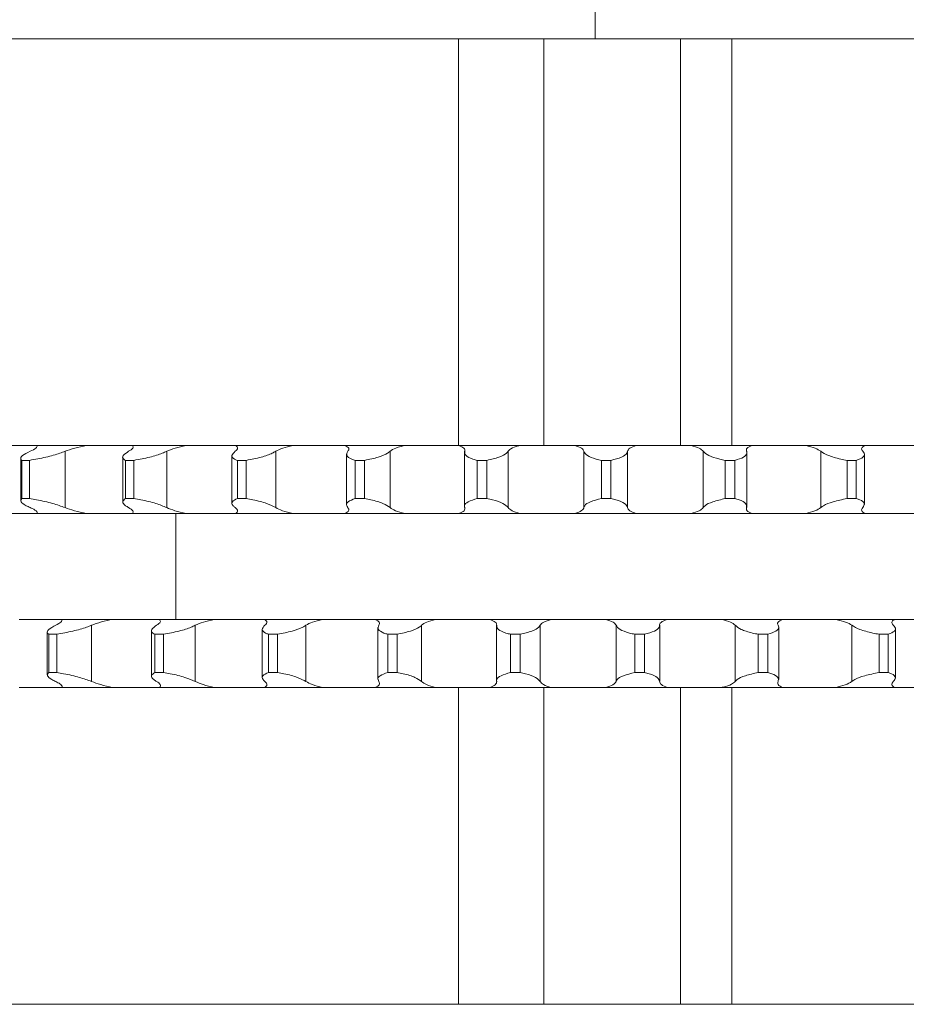
# Model space of a CAD drawing. Units: inches. Extents: x -103 to 147, y -55 to 125.
# Drawn here: x 93 to 97, y -19 to -15 of the extents above; entities that cross this region are included whole.
import ezdxf

# ---------------------------------------------------------------- set-up
doc = ezdxf.new("R2010")
doc.units = ezdxf.units.IN
doc.header["$MEASUREMENT"] = 0
doc.header["$PDSIZE"] = -1
doc.dimstyles.get("Standard").update_dxf_attribs({"dimtxt": 0.18, "dimasz": 0.18, "dimexe": 0.18, "dimexo": 0.0625, "dimgap": 0.09, "dimtad": 0, "dimtih": 1, "dimtoh": 1, "dimdec": 4, "dimzin": 0, "dimdsep": 46, "dimtxsty": 'Standard', "dimcen": 0.09, "dimadec": 0, "dimazin": 0, "dimtfac": 1, "dimtdec": 4, "dimtofl": 0, "dimtmove": 0, "dimatfit": 3, "dimfxl": 0, "dimtolj": 1, "dimtzin": 0, "dimarcsym": 0})

# ---------------------------------------------------------------- blocks, each defined once
blk = doc.blocks.new('*D11')
at = {"color": 0, "lineweight": -2}
for p, q in [((68.1935, 5.0088), (144.5147, 5.0088)), ((143.5147, 3.5088), (143.5147, -22.5442)), ((143.5147, -53.1474), (143.5147, -26.0764)), ((113.2759, -54.6474), (144.5147, -54.6474))]:
    blk.add_line(p, q, dxfattribs=at)
at = {"color": 0}
for points in [[(143.2647, 3.5088), (143.7647, 3.5088), (143.5147, 5.0088)], [(143.2647, -53.1474), (143.7647, -53.1474), (143.5147, -54.6474)]]:
    blk.add_solid(points, dxfattribs=at)
at = {"layer": 'Defpoints', "color": 0}
for p in [(67.7935, 5.0088), (143.5147, 5.0088), (112.8759, -54.6474)]:
    blk.add_point(p, dxfattribs=at)
at = {"color": 0, "insert": (143.5147, -24.3103), "char_height": 1.102362, "attachment_point": 5}
blk.add_mtext('\\A1;59{\\H1.000000x;\\S5/8;} [1515]', dxfattribs=at)

msp = doc.modelspace()

# ---------------------------------------------------------------- linework, layer by layer
at = {"color": 7, "linetype": 'Continuous', "lineweight": 15}
for p, q in [((95.4635, -14.5854), (95.4635, -13.9624)), ((89.7135, -14.5854), (95.4635, -14.5854)), ((94.8931, -14.5854), (94.8931, -16.2826)), ((95.2487, -14.5854), (95.2487, -16.2826)), ((95.4635, -14.5854), (97.4635, -14.5854)), ((95.8192, -14.5854), (95.8192, -16.2826)), ((96.0339, -14.5854), (96.0339, -16.2826)), ((92.9611, -16.2826), (93.1351, -16.2826)), ((93.1351, -16.2826), (93.3407, -16.2826)), ((93.251, -16.542), (93.251, -16.3071)), ((93.3407, -16.2826), (93.5327, -16.2826)), ((93.5327, -16.2826), (93.7567, -16.2826)), ((93.6752, -16.542), (93.6752, -16.3071)), ((93.7567, -16.2826), (93.9633, -16.2826)), ((93.9633, -16.2826), (94.2018, -16.2826)), ((94.13, -16.542), (94.13, -16.3071)), ((94.2018, -16.2826), (94.4196, -16.2826)), ((94.4196, -16.2826), (94.6686, -16.2826)), ((94.6076, -16.542), (94.6076, -16.3071)), ((94.6686, -16.2826), (94.8938, -16.2826)), ((94.8938, -16.2826), (95.1489, -16.2826)), ((94.918, -16.3071), (94.918, -16.542)), ((95.0998, -16.542), (95.0998, -16.3071)), ((95.1489, -16.2826), (95.3777, -16.2826)), ((95.3777, -16.2826), (95.6346, -16.2826)), ((95.4163, -16.542), (95.4163, -16.3071)), ((95.5983, -16.542), (95.5983, -16.3071)), ((95.6346, -16.2826), (95.863, -16.2826)), ((95.863, -16.2826), (96.1174, -16.2826)), ((95.9143, -16.542), (95.9143, -16.3071)), ((96.0961, -16.542), (96.0961, -16.3071)), ((96.1174, -16.2826), (96.3416, -16.2826)), ((96.3416, -16.2826), (96.589, -16.2826)), ((96.4046, -16.542), (96.4046, -16.3071)), ((96.589, -16.2826), (96.8051, -16.2826)), ((93.0661, -16.3367), (93.0661, -16.5126)), ((93.0707, -16.3449), (93.1027, -16.3449)), ((93.0707, -16.5042), (93.0707, -16.3449)), ((93.1027, -16.5042), (93.1027, -16.3449)), ((93.4917, -16.331), (93.4917, -16.5177)), ((93.5037, -16.3449), (93.5385, -16.3449)), ((93.5037, -16.5042), (93.5037, -16.3449)), ((93.5385, -16.5042), (93.5385, -16.3449)), ((93.9475, -16.3253), (93.9475, -16.524)), ((93.9702, -16.3449), (94.0073, -16.3449)), ((93.9702, -16.5042), (93.9702, -16.3449)), ((94.0073, -16.5042), (94.0073, -16.3449)), ((94.4256, -16.3188), (94.4256, -16.5303)), ((94.4622, -16.3449), (94.501, -16.3449)), ((94.4622, -16.5042), (94.4622, -16.3449)), ((94.501, -16.5042), (94.501, -16.3449)), ((94.9714, -16.3449), (95.0111, -16.3449)), ((94.9714, -16.5042), (94.9714, -16.3449)), ((95.0111, -16.5042), (95.0111, -16.3449)), ((95.489, -16.3449), (95.529, -16.3449)), ((95.489, -16.5042), (95.489, -16.3449)), ((95.529, -16.5042), (95.529, -16.3449)), ((96.0062, -16.3449), (96.0458, -16.3449)), ((96.0062, -16.5042), (96.0062, -16.3449)), ((96.0458, -16.5042), (96.0458, -16.3449)), ((96.5141, -16.3449), (96.5526, -16.3449)), ((96.5141, -16.5042), (96.5141, -16.3449)), ((96.5526, -16.5042), (96.5526, -16.3449)), ((96.5866, -16.5291), (96.5866, -16.3199)), ((93.0707, -16.5042), (93.1027, -16.5042)), ((93.5037, -16.5042), (93.5385, -16.5042)), ((93.9702, -16.5042), (94.0073, -16.5042)), ((94.4622, -16.5042), (94.501, -16.5042)), ((94.9714, -16.5042), (95.0111, -16.5042)), ((95.489, -16.5042), (95.529, -16.5042)), ((96.0062, -16.5042), (96.0458, -16.5042)), ((96.5141, -16.5042), (96.5526, -16.5042)), ((93.1351, -16.5666), (92.9611, -16.5666)), ((93.1351, -16.5666), (93.3407, -16.5666)), ((93.5327, -16.5666), (93.3407, -16.5666)), ((93.5327, -16.5666), (93.7567, -16.5666)), ((93.7135, -16.5666), (93.7135, -17.0086)), ((93.9633, -16.5666), (93.7567, -16.5666)), ((93.9633, -16.5666), (94.2018, -16.5666)), ((94.4196, -16.5666), (94.2018, -16.5666)), ((94.4196, -16.5666), (94.6686, -16.5666)), ((94.8938, -16.5666), (94.6686, -16.5666)), ((94.8938, -16.5666), (95.1489, -16.5666)), ((95.3777, -16.5666), (95.1489, -16.5666)), ((95.3777, -16.5666), (95.6346, -16.5666)), ((95.863, -16.5666), (95.6346, -16.5666)), ((95.863, -16.5666), (96.1174, -16.5666)), ((96.3416, -16.5666), (96.1174, -16.5666)), ((96.3416, -16.5666), (96.589, -16.5666)), ((96.8051, -16.5666), (96.589, -16.5666)), ((93.0591, -17.0086), (93.2382, -17.0086)), ((93.2382, -17.0086), (93.4492, -17.0086)), ((93.4492, -17.0086), (93.6454, -17.0086)), ((93.6454, -17.0086), (93.8737, -17.0086)), ((93.8737, -17.0086), (94.0837, -17.0086)), ((94.0837, -17.0086), (94.3254, -17.0086)), ((94.3254, -17.0086), (94.5455, -17.0086)), ((94.5455, -17.0086), (94.7966, -17.0086)), ((94.7966, -17.0086), (95.0231, -17.0086)), ((95.0231, -17.0086), (95.2792, -17.0086)), ((95.2792, -17.0086), (95.5082, -17.0086)), ((95.5082, -17.0086), (95.7649, -17.0086)), ((95.7649, -17.0086), (95.9926, -17.0086)), ((95.9926, -17.0086), (96.2455, -17.0086)), ((96.2455, -17.0086), (96.4679, -17.0086)), ((96.4679, -17.0086), (96.7127, -17.0086)), ((96.7127, -17.0086), (96.926, -17.0086)), ((93.3615, -17.268), (93.3615, -17.0331)), ((93.6115, -17.0555), (93.6115, -17.2454)), ((93.7946, -17.268), (93.7946, -17.0331)), ((94.074, -17.0496), (94.074, -17.2517)), ((94.2564, -17.268), (94.2564, -17.0331)), ((94.5568, -17.043), (94.5568, -17.258)), ((94.7387, -17.268), (94.7387, -17.0331)), ((95.0516, -17.0331), (95.0516, -17.268)), ((95.2335, -17.268), (95.2335, -17.0331)), ((95.5503, -17.268), (95.5503, -17.0331)), ((95.7323, -17.268), (95.7323, -17.0331)), ((96.0471, -17.268), (96.0471, -17.0331)), ((96.2289, -17.26), (96.2289, -17.0413)), ((96.5339, -17.268), (96.5339, -17.0331)), ((96.716, -17.2534), (96.716, -17.0476)), ((93.177, -17.0612), (93.177, -17.24)), ((93.1833, -17.0709), (93.2161, -17.0709)), ((93.1833, -17.2302), (93.1833, -17.0709)), ((93.2161, -17.2302), (93.2161, -17.0709)), ((93.626, -17.0709), (93.6615, -17.0709)), ((93.626, -17.2302), (93.626, -17.0709)), ((93.6615, -17.2302), (93.6615, -17.0709)), ((94.1002, -17.0709), (94.1378, -17.0709)), ((94.1002, -17.2302), (94.1002, -17.0709)), ((94.1378, -17.2302), (94.1378, -17.0709)), ((94.5977, -17.0709), (94.6368, -17.0709)), ((94.5977, -17.2302), (94.5977, -17.0709)), ((94.6368, -17.2302), (94.6368, -17.0709)), ((95.11, -17.0709), (95.1499, -17.0709)), ((95.11, -17.2302), (95.11, -17.0709)), ((95.1499, -17.2302), (95.1499, -17.0709)), ((95.6284, -17.0709), (95.6683, -17.0709)), ((95.6284, -17.2302), (95.6284, -17.0709)), ((95.6683, -17.2302), (95.6683, -17.0709)), ((96.1439, -17.0709), (96.1833, -17.0709)), ((96.1439, -17.2302), (96.1439, -17.0709)), ((96.1833, -17.2302), (96.1833, -17.0709)), ((96.6478, -17.0709), (96.6859, -17.0709)), ((96.6478, -17.2302), (96.6478, -17.0709)), ((96.6859, -17.2302), (96.6859, -17.0709)), ((93.1833, -17.2302), (93.2161, -17.2302)), ((93.626, -17.2302), (93.6615, -17.2302)), ((94.1002, -17.2302), (94.1378, -17.2302)), ((94.5977, -17.2302), (94.6368, -17.2302)), ((95.11, -17.2302), (95.1499, -17.2302)), ((95.6284, -17.2302), (95.6683, -17.2302)), ((96.1439, -17.2302), (96.1833, -17.2302)), ((96.6478, -17.2302), (96.6859, -17.2302)), ((93.2382, -17.2926), (93.0591, -17.2926)), ((93.2382, -17.2926), (93.4492, -17.2926)), ((93.6454, -17.2926), (93.4492, -17.2926)), ((93.6454, -17.2926), (93.8737, -17.2926)), ((94.0837, -17.2926), (93.8737, -17.2926)), ((94.0837, -17.2926), (94.3254, -17.2926)), ((94.5455, -17.2926), (94.3254, -17.2926)), ((94.5455, -17.2926), (94.7966, -17.2926)), ((95.0231, -17.2926), (94.7966, -17.2926)), ((94.8931, -17.2926), (94.8931, -18.6154)), ((95.0231, -17.2926), (95.2792, -17.2926)), ((95.2487, -17.2926), (95.2487, -18.6154)), ((95.5082, -17.2926), (95.2792, -17.2926)), ((95.5082, -17.2926), (95.7649, -17.2926)), ((95.9926, -17.2926), (95.7649, -17.2926)), ((95.8192, -17.2926), (95.8192, -18.6154)), ((95.9926, -17.2926), (96.2455, -17.2926)), ((96.0339, -17.2926), (96.0339, -18.6154)), ((96.4679, -17.2926), (96.2455, -17.2926)), ((96.4679, -17.2926), (96.7127, -17.2926)), ((96.926, -17.2926), (96.7127, -17.2926)), ((91.0886, -18.6154), (98.2385, -18.6154))]:
    msp.add_line(p, q, dxfattribs=at)
for points, knots in [([(93.1053, -16.3071), (93.0933, -16.313), (93.0694, -16.3248), (93.0635, -16.3374), (93.0691, -16.3432), (93.0707, -16.3449)], [0, 0, 0, 0, 0.414925, 0.830127, 1, 1, 1, 1]), ([(93.1027, -16.3449), (93.1261, -16.3406), (93.1728, -16.3321), (93.2219, -16.3182), (93.244, -16.3098), (93.251, -16.3071)], [0, 0, 0, 0, 0.40636, 0.812458, 1, 1, 1, 1]), ([(93.1351, -16.2826), (93.1345, -16.2863), (93.1333, -16.2936), (93.1146, -16.3026), (93.1053, -16.3071)], [0, 0, 0, 0, 0.50116, 1, 1, 1, 1]), ([(93.251, -16.3071), (93.2636, -16.3026), (93.2884, -16.2935), (93.3235, -16.2862), (93.3407, -16.2826)], [0, 0, 0, 0, 0.506946, 1, 1, 1, 1]), ([(93.5165, -16.3071), (93.5073, -16.313), (93.489, -16.3248), (93.4909, -16.3374), (93.5008, -16.3432), (93.5037, -16.3449)], [0, 0, 0, 0, 0.414917, 0.830122, 1, 1, 1, 1]), ([(93.5327, -16.2826), (93.5345, -16.2863), (93.5381, -16.2936), (93.5237, -16.3026), (93.5165, -16.3071)], [0, 0, 0, 0, 0.501168, 1, 1, 1, 1]), ([(93.5385, -16.3449), (93.5612, -16.3406), (93.6064, -16.3321), (93.6508, -16.3182), (93.6693, -16.3098), (93.6752, -16.3071)], [0, 0, 0, 0, 0.406361, 0.812459, 1, 1, 1, 1]), ([(93.6752, -16.3071), (93.6859, -16.3026), (93.7071, -16.2935), (93.7403, -16.2862), (93.7567, -16.2826)], [0, 0, 0, 0, 0.506948, 1, 1, 1, 1]), ([(93.961, -16.3071), (93.9548, -16.313), (93.9424, -16.3248), (93.952, -16.3374), (93.9661, -16.3432), (93.9702, -16.3449)], [0, 0, 0, 0, 0.414927, 0.83012, 1, 1, 1, 1]), ([(93.9633, -16.2826), (93.9675, -16.2863), (93.9759, -16.2936), (93.9659, -16.3026), (93.961, -16.3071)], [0, 0, 0, 0, 0.501163, 1, 1, 1, 1]), ([(94.0073, -16.3449), (94.0288, -16.3406), (94.0718, -16.3321), (94.1106, -16.3182), (94.1253, -16.3098), (94.13, -16.3071)], [0, 0, 0, 0, 0.406361, 0.812456, 1, 1, 1, 1]), ([(94.13, -16.3071), (94.1386, -16.3026), (94.1557, -16.2935), (94.1866, -16.2862), (94.2018, -16.2826)], [0, 0, 0, 0, 0.506925, 1, 1, 1, 1]), ([(94.4196, -16.2826), (94.4261, -16.2863), (94.4391, -16.2936), (94.4338, -16.3026), (94.4312, -16.3071)], [0, 0, 0, 0, 0.5011645, 1, 1, 1, 1]), ([(94.4312, -16.3071), (94.4281, -16.313), (94.4218, -16.3248), (94.439, -16.3374), (94.457, -16.3432), (94.4622, -16.3449)], [0, 0, 0, 0, 0.414931, 0.830132, 1, 1, 1, 1]), ([(94.501, -16.3449), (94.521, -16.3406), (94.561, -16.3321), (94.5937, -16.3182), (94.6042, -16.3098), (94.6076, -16.3071)], [0, 0, 0, 0, 0.406363, 0.81246, 1, 1, 1, 1]), ([(94.6076, -16.3071), (94.6091, -16.3059), (94.616, -16.3001), (94.6347, -16.2912), (94.6588, -16.2851), (94.6686, -16.2826)], [0, 0, 0, 0, 0.140905, 0.650997, 1, 1, 1, 1]), ([(94.8938, -16.2826), (94.9025, -16.2863), (94.9199, -16.2936), (94.9193, -16.3026), (94.9191, -16.3071)], [0, 0, 0, 0, 0.5011628, 1, 1, 1, 1]), ([(94.9191, -16.3071), (94.9191, -16.313), (94.919, -16.3248), (94.9436, -16.3374), (94.9652, -16.3432), (94.9714, -16.3449)], [0, 0, 0, 0, 0.414932, 0.830129, 1, 1, 1, 1]), ([(95.0111, -16.3449), (95.0293, -16.3406), (95.0656, -16.3321), (95.0916, -16.3182), (95.0978, -16.3098), (95.0998, -16.3071)], [0, 0, 0, 0, 0.406364, 0.812458, 1, 1, 1, 1]), ([(95.0998, -16.3071), (95.1018, -16.3046), (95.1073, -16.2976), (95.1252, -16.2891), (95.1435, -16.284), (95.1489, -16.2826)], [0, 0, 0, 0, 0.279725, 0.789006, 1, 1, 1, 1]), ([(95.3777, -16.2826), (95.3884, -16.2863), (95.4099, -16.2936), (95.4142, -16.3026), (95.4163, -16.3071)], [0, 0, 0, 0, 0.501156, 1, 1, 1, 1]), ([(95.4163, -16.3071), (95.4194, -16.313), (95.4256, -16.3248), (95.457, -16.3374), (95.4818, -16.3432), (95.489, -16.3449)], [0, 0, 0, 0, 0.414934, 0.830135, 1, 1, 1, 1]), ([(95.529, -16.3449), (95.5451, -16.3406), (95.5771, -16.3321), (95.5958, -16.3182), (95.5977, -16.3098), (95.5983, -16.3071)], [0, 0, 0, 0, 0.406359, 0.812455, 1, 1, 1, 1]), ([(95.5983, -16.3071), (95.6001, -16.3026), (95.6035, -16.2935), (95.6243, -16.2862), (95.6346, -16.2826)], [0, 0, 0, 0, 0.506826, 1, 1, 1, 1]), ([(95.863, -16.2826), (95.8757, -16.2863), (95.9009, -16.2936), (95.9098, -16.3026), (95.9143, -16.3071)], [0, 0, 0, 0, 0.501164, 1, 1, 1, 1]), ([(95.9143, -16.3071), (95.9204, -16.313), (95.9328, -16.3248), (95.9706, -16.3374), (95.9982, -16.3432), (96.0062, -16.3449)], [0, 0, 0, 0, 0.414935, 0.830139, 1, 1, 1, 1]), ([(96.0458, -16.3449), (96.0594, -16.3406), (96.0866, -16.3321), (96.0978, -16.3182), (96.0953, -16.3098), (96.0945, -16.3071)], [0, 0, 0, 0, 0.406353, 0.81245, 1, 1, 1, 1]), ([(96.0945, -16.3071), (96.0938, -16.3026), (96.0925, -16.2935), (96.1092, -16.2862), (96.1174, -16.2826)], [0, 0, 0, 0, 0.506697, 1, 1, 1, 1]), ([(96.3416, -16.2826), (96.3559, -16.2863), (96.3844, -16.2936), (96.3978, -16.3026), (96.4046, -16.3071)], [0, 0, 0, 0, 0.501161, 1, 1, 1, 1]), ([(96.4046, -16.3071), (96.4137, -16.313), (96.432, -16.3248), (96.4754, -16.3374), (96.5054, -16.3432), (96.5141, -16.3449)], [0, 0, 0, 0, 0.414939, 0.830136, 1, 1, 1, 1]), ([(96.5526, -16.3449), (96.5636, -16.3406), (96.5854, -16.3321), (96.589, -16.3182), (96.5821, -16.3098), (96.5799, -16.3071)], [0, 0, 0, 0, 0.4063506, 0.8124484, 1, 1, 1, 1]), ([(96.5799, -16.3071), (96.5768, -16.3026), (96.5707, -16.2935), (96.583, -16.2862), (96.589, -16.2826)], [0, 0, 0, 0, 0.5069609, 1, 1, 1, 1]), ([(93.0707, -16.5042), (93.0681, -16.5085), (93.0629, -16.5171), (93.081, -16.5309), (93.0994, -16.5393), (93.1053, -16.542)], [0, 0, 0, 0, 0.406363, 0.812463, 1, 1, 1, 1]), ([(93.251, -16.542), (93.2345, -16.5361), (93.2015, -16.5243), (93.1462, -16.5117), (93.1125, -16.5059), (93.1027, -16.5042)], [0, 0, 0, 0, 0.414931, 0.83013, 1, 1, 1, 1]), ([(93.5037, -16.5042), (93.498, -16.5085), (93.4867, -16.5171), (93.4973, -16.5309), (93.5119, -16.5393), (93.5165, -16.542)], [0, 0, 0, 0, 0.4063667, 0.8124612, 1, 1, 1, 1]), ([(93.6752, -16.542), (93.6611, -16.5361), (93.6329, -16.5243), (93.581, -16.5117), (93.5481, -16.5059), (93.5385, -16.5042)], [0, 0, 0, 0, 0.414924, 0.830126, 1, 1, 1, 1]), ([(93.9702, -16.5042), (93.9616, -16.5085), (93.9444, -16.5171), (93.9472, -16.5309), (93.9577, -16.5393), (93.961, -16.542)], [0, 0, 0, 0, 0.406365, 0.81246, 1, 1, 1, 1]), ([(94.13, -16.542), (94.1185, -16.5361), (94.0956, -16.5243), (94.048, -16.5117), (94.0164, -16.5059), (94.0073, -16.5042)], [0, 0, 0, 0, 0.414922, 0.83012, 1, 1, 1, 1]), ([(94.4622, -16.5042), (94.4508, -16.5085), (94.428, -16.5171), (94.4231, -16.5309), (94.4292, -16.5393), (94.4312, -16.542)], [0, 0, 0, 0, 0.4063573, 0.8124561, 1, 1, 1, 1]), ([(94.6076, -16.542), (94.599, -16.5361), (94.5817, -16.5243), (94.5392, -16.5117), (94.5096, -16.5059), (94.501, -16.5042)], [0, 0, 0, 0, 0.4149305, 0.8301282, 1, 1, 1, 1]), ([(94.9714, -16.5042), (94.9574, -16.5085), (94.9293, -16.5171), (94.9167, -16.5309), (94.9185, -16.5393), (94.9191, -16.542)], [0, 0, 0, 0, 0.406359, 0.812457, 1, 1, 1, 1]), ([(95.0998, -16.542), (95.0942, -16.5361), (95.0829, -16.5243), (95.0462, -16.5117), (95.019, -16.5059), (95.0111, -16.5042)], [0, 0, 0, 0, 0.414928, 0.830127, 1, 1, 1, 1]), ([(95.489, -16.5042), (95.4726, -16.5085), (95.4398, -16.5171), (95.4198, -16.5309), (95.4171, -16.5393), (95.4163, -16.542)], [0, 0, 0, 0, 0.406354, 0.812453, 1, 1, 1, 1]), ([(95.5983, -16.542), (95.5957, -16.5361), (95.5906, -16.5243), (95.5604, -16.5117), (95.5361, -16.5059), (95.529, -16.5042)], [0, 0, 0, 0, 0.414935, 0.830132, 1, 1, 1, 1]), ([(96.0062, -16.5042), (95.9877, -16.5085), (95.9507, -16.5171), (95.9235, -16.5309), (95.9165, -16.5393), (95.9143, -16.542)], [0, 0, 0, 0, 0.406353, 0.812447, 1, 1, 1, 1]), ([(96.0945, -16.542), (96.095, -16.5361), (96.0962, -16.5243), (96.0729, -16.5117), (96.0519, -16.5059), (96.0458, -16.5042)], [0, 0, 0, 0, 0.414937, 0.830136, 1, 1, 1, 1]), ([(96.5141, -16.5042), (96.4938, -16.5085), (96.4533, -16.5171), (96.4194, -16.5309), (96.4081, -16.5393), (96.4046, -16.542)], [0, 0, 0, 0, 0.406346, 0.812445, 1, 1, 1, 1]), ([(96.5799, -16.542), (96.5835, -16.5361), (96.5909, -16.5243), (96.575, -16.5117), (96.5576, -16.5059), (96.5526, -16.5042)], [0, 0, 0, 0, 0.414934, 0.830136, 1, 1, 1, 1]), ([(93.1053, -16.542), (93.1081, -16.5433), (93.1212, -16.5491), (93.1345, -16.5579), (93.1349, -16.5641), (93.1351, -16.5666)], [0, 0, 0, 0, 0.140909, 0.651, 1, 1, 1, 1]), ([(93.3407, -16.5666), (93.3232, -16.5629), (93.2882, -16.5555), (93.2634, -16.5465), (93.251, -16.542)], [0, 0, 0, 0, 0.501163, 1, 1, 1, 1]), ([(93.5165, -16.542), (93.5238, -16.5466), (93.5382, -16.5556), (93.5345, -16.5629), (93.5327, -16.5666)], [0, 0, 0, 0, 0.5069309, 1, 1, 1, 1]), ([(93.7567, -16.5666), (93.74, -16.5629), (93.7068, -16.5555), (93.6857, -16.5465), (93.6752, -16.542)], [0, 0, 0, 0, 0.501161, 1, 1, 1, 1]), ([(93.961, -16.542), (93.966, -16.5466), (93.9759, -16.5556), (93.9675, -16.5629), (93.9633, -16.5666)], [0, 0, 0, 0, 0.506939, 1, 1, 1, 1]), ([(94.2018, -16.5666), (94.1864, -16.5629), (94.1555, -16.5555), (94.1385, -16.5465), (94.13, -16.542)], [0, 0, 0, 0, 0.501168, 1, 1, 1, 1]), ([(94.4312, -16.542), (94.4338, -16.5466), (94.4391, -16.5556), (94.426, -16.5629), (94.4196, -16.5666)], [0, 0, 0, 0, 0.506953, 1, 1, 1, 1]), ([(94.6686, -16.5666), (94.6545, -16.5629), (94.6266, -16.5555), (94.6139, -16.5465), (94.6076, -16.542)], [0, 0, 0, 0, 0.501168, 1, 1, 1, 1]), ([(94.9191, -16.542), (94.9194, -16.5452), (94.9203, -16.553), (94.9083, -16.5613), (94.8962, -16.5657), (94.8938, -16.5666)], [0, 0, 0, 0, 0.363712, 0.872391, 1, 1, 1, 1]), ([(95.1489, -16.5666), (95.1366, -16.5629), (95.112, -16.5555), (95.1039, -16.5465), (95.0998, -16.542)], [0, 0, 0, 0, 0.501153, 1, 1, 1, 1]), ([(95.4163, -16.542), (95.4156, -16.544), (95.4136, -16.5506), (95.4007, -16.5592), (95.3835, -16.5647), (95.3777, -16.5666)], [0, 0, 0, 0, 0.2261717, 0.7357911, 1, 1, 1, 1]), ([(95.6346, -16.5666), (95.6242, -16.5629), (95.6034, -16.5555), (95.6, -16.5465), (95.5983, -16.542)], [0, 0, 0, 0, 0.501158, 1, 1, 1, 1]), ([(95.9143, -16.542), (95.9097, -16.5466), (95.9007, -16.5556), (95.8755, -16.5629), (95.863, -16.5666)], [0, 0, 0, 0, 0.506964, 1, 1, 1, 1]), ([(96.1174, -16.5666), (96.1091, -16.5629), (96.0924, -16.5555), (96.0938, -16.5465), (96.0945, -16.542)], [0, 0, 0, 0, 0.501163, 1, 1, 1, 1]), ([(96.4046, -16.542), (96.3977, -16.5466), (96.3842, -16.5556), (96.3557, -16.5629), (96.3416, -16.5666)], [0, 0, 0, 0, 0.506963, 1, 1, 1, 1]), ([(96.589, -16.5666), (96.5829, -16.5629), (96.5707, -16.5555), (96.5768, -16.5465), (96.5799, -16.542)], [0, 0, 0, 0, 0.501161, 1, 1, 1, 1]), ([(93.2382, -17.0086), (93.2383, -17.0123), (93.2384, -17.0196), (93.2208, -17.0286), (93.2121, -17.0331)], [0, 0, 0, 0, 0.5011635, 1, 1, 1, 1]), ([(93.3615, -17.0331), (93.3679, -17.0306), (93.3858, -17.0236), (93.4169, -17.0151), (93.4419, -17.01), (93.4492, -17.0086)], [0, 0, 0, 0, 0.279717, 0.789002, 1, 1, 1, 1]), ([(93.6454, -17.0086), (93.6479, -17.0123), (93.6528, -17.0196), (93.6395, -17.0286), (93.6329, -17.0331)], [0, 0, 0, 0, 0.501154, 1, 1, 1, 1]), ([(93.7946, -17.0331), (93.8048, -17.0286), (93.8249, -17.0195), (93.8576, -17.0122), (93.8737, -17.0086)], [0, 0, 0, 0, 0.50683, 1, 1, 1, 1]), ([(94.0837, -17.0086), (94.0885, -17.0123), (94.0981, -17.0196), (94.0894, -17.0286), (94.0851, -17.0331)], [0, 0, 0, 0, 0.501158, 1, 1, 1, 1]), ([(94.2564, -17.0331), (94.2644, -17.0286), (94.2804, -17.0195), (94.3105, -17.0122), (94.3254, -17.0086)], [0, 0, 0, 0, 0.506709, 1, 1, 1, 1]), ([(94.5455, -17.0086), (94.5527, -17.0123), (94.5669, -17.0196), (94.5629, -17.0286), (94.5609, -17.0331)], [0, 0, 0, 0, 0.501165, 1, 1, 1, 1]), ([(94.7387, -17.0331), (94.7446, -17.0286), (94.7561, -17.0195), (94.7832, -17.0122), (94.7966, -17.0086)], [0, 0, 0, 0, 0.506965, 1, 1, 1, 1]), ([(95.0231, -17.0086), (95.0324, -17.0123), (95.0509, -17.0196), (95.0517, -17.0286), (95.0521, -17.0331)], [0, 0, 0, 0, 0.5011621, 1, 1, 1, 1]), ([(95.2335, -17.0331), (95.237, -17.0286), (95.2439, -17.0195), (95.2675, -17.0122), (95.2792, -17.0086)], [0, 0, 0, 0, 0.506964, 1, 1, 1, 1]), ([(95.5082, -17.0086), (95.5195, -17.0123), (95.5421, -17.0196), (95.5476, -17.0286), (95.5503, -17.0331)], [0, 0, 0, 0, 0.501162, 1, 1, 1, 1]), ([(95.7322, -17.0331), (95.7321, -17.0325), (95.7319, -17.0273), (95.7385, -17.0183), (95.7567, -17.0116), (95.7649, -17.0086)], [0, 0, 0, 0, 0.071473, 0.581869, 1, 1, 1, 1]), ([(95.9926, -17.0086), (96.0057, -17.0123), (96.0318, -17.0196), (96.042, -17.0286), (96.0471, -17.0331)], [0, 0, 0, 0, 0.501164, 1, 1, 1, 1]), ([(96.2263, -17.0331), (96.2254, -17.0311), (96.2224, -17.0246), (96.2285, -17.0159), (96.2412, -17.0104), (96.2455, -17.0086)], [0, 0, 0, 0, 0.22617, 0.735793, 1, 1, 1, 1]), ([(96.4679, -17.0086), (96.4826, -17.0123), (96.5119, -17.0196), (96.5265, -17.0286), (96.5339, -17.0331)], [0, 0, 0, 0, 0.501169, 1, 1, 1, 1]), ([(96.7073, -17.0331), (96.7045, -17.0299), (96.6977, -17.0221), (96.7029, -17.0138), (96.7111, -17.0094), (96.7127, -17.0086)], [0, 0, 0, 0, 0.363717, 0.872387, 1, 1, 1, 1]), ([(93.2121, -17.0331), (93.2008, -17.039), (93.1784, -17.0508), (93.1745, -17.0634), (93.1813, -17.0692), (93.1833, -17.0709)], [0, 0, 0, 0, 0.414935, 0.830132, 1, 1, 1, 1]), ([(93.2161, -17.0709), (93.2393, -17.0666), (93.2857, -17.0581), (93.3336, -17.0442), (93.3548, -17.0358), (93.3615, -17.0331)], [0, 0, 0, 0, 0.406362, 0.812461, 1, 1, 1, 1]), ([(93.6329, -17.0331), (93.6245, -17.039), (93.6078, -17.0508), (93.6117, -17.0634), (93.6228, -17.0692), (93.626, -17.0709)], [0, 0, 0, 0, 0.414936, 0.830132, 1, 1, 1, 1]), ([(93.6615, -17.0709), (93.6839, -17.0666), (93.7286, -17.0581), (93.7716, -17.0442), (93.7891, -17.0358), (93.7946, -17.0331)], [0, 0, 0, 0, 0.4063565, 0.8124538, 1, 1, 1, 1]), ([(94.0851, -17.0331), (94.0797, -17.039), (94.069, -17.0508), (94.0806, -17.0634), (94.0958, -17.0692), (94.1002, -17.0709)], [0, 0, 0, 0, 0.414939, 0.830132, 1, 1, 1, 1]), ([(94.1378, -17.0709), (94.1589, -17.0666), (94.2012, -17.0581), (94.2384, -17.0442), (94.2521, -17.0358), (94.2564, -17.0331)], [0, 0, 0, 0, 0.406358, 0.812454, 1, 1, 1, 1]), ([(94.5609, -17.0331), (94.5586, -17.039), (94.554, -17.0508), (94.5732, -17.0634), (94.5922, -17.0692), (94.5977, -17.0709)], [0, 0, 0, 0, 0.414936, 0.830134, 1, 1, 1, 1]), ([(94.6368, -17.0709), (94.6563, -17.0666), (94.6954, -17.0581), (94.7263, -17.0442), (94.7357, -17.0358), (94.7387, -17.0331)], [0, 0, 0, 0, 0.406354, 0.812453, 1, 1, 1, 1]), ([(95.0521, -17.0331), (95.0529, -17.039), (95.0546, -17.0508), (95.081, -17.0634), (95.1035, -17.0692), (95.11, -17.0709)], [0, 0, 0, 0, 0.414939, 0.830138, 1, 1, 1, 1]), ([(95.1499, -17.0709), (95.1675, -17.0666), (95.2027, -17.0581), (95.2268, -17.0442), (95.2319, -17.0358), (95.2335, -17.0331)], [0, 0, 0, 0, 0.406345, 0.812439, 1, 1, 1, 1]), ([(95.5503, -17.0331), (95.5543, -17.039), (95.5621, -17.0508), (95.5953, -17.0634), (95.6209, -17.0692), (95.6284, -17.0709)], [0, 0, 0, 0, 0.414935, 0.830137, 1, 1, 1, 1]), ([(95.6683, -17.0709), (95.6837, -17.0666), (95.7145, -17.0581), (95.7313, -17.0442), (95.732, -17.0358), (95.7322, -17.0331)], [0, 0, 0, 0, 0.406353, 0.81245, 1, 1, 1, 1]), ([(96.0471, -17.0331), (96.0541, -17.039), (96.068, -17.0508), (96.1074, -17.0634), (96.1357, -17.0692), (96.1439, -17.0709)], [0, 0, 0, 0, 0.414935, 0.830139, 1, 1, 1, 1]), ([(96.1833, -17.0709), (96.1962, -17.0666), (96.222, -17.0581), (96.2312, -17.0442), (96.2275, -17.0358), (96.2263, -17.0331)], [0, 0, 0, 0, 0.406357, 0.812457, 1, 1, 1, 1]), ([(96.5339, -17.0331), (96.5438, -17.039), (96.5636, -17.0508), (96.6085, -17.0634), (96.639, -17.0692), (96.6478, -17.0709)], [0, 0, 0, 0, 0.414933, 0.83013, 1, 1, 1, 1]), ([(96.6859, -17.0709), (96.6961, -17.0666), (96.7165, -17.0581), (96.718, -17.0442), (96.7099, -17.0358), (96.7073, -17.0331)], [0, 0, 0, 0, 0.406359, 0.812462, 1, 1, 1, 1]), ([(93.1833, -17.2302), (93.1798, -17.2345), (93.173, -17.2431), (93.1891, -17.2569), (93.2065, -17.2653), (93.2121, -17.268)], [0, 0, 0, 0, 0.406357, 0.812456, 1, 1, 1, 1]), ([(93.3615, -17.268), (93.3456, -17.2621), (93.3138, -17.2503), (93.2594, -17.2377), (93.2258, -17.2319), (93.2161, -17.2302)], [0, 0, 0, 0, 0.4149327, 0.8301331, 1, 1, 1, 1]), ([(93.626, -17.2302), (93.6195, -17.2345), (93.6066, -17.2431), (93.6151, -17.2569), (93.6286, -17.2653), (93.6329, -17.268)], [0, 0, 0, 0, 0.4063573, 0.8124538, 1, 1, 1, 1]), ([(93.7946, -17.268), (93.7812, -17.2621), (93.7544, -17.2503), (93.7036, -17.2377), (93.671, -17.2319), (93.6615, -17.2302)], [0, 0, 0, 0, 0.414933, 0.830137, 1, 1, 1, 1]), ([(94.1002, -17.2302), (94.0908, -17.2345), (94.072, -17.2431), (94.0728, -17.2569), (94.0821, -17.2653), (94.0851, -17.268)], [0, 0, 0, 0, 0.406351, 0.812446, 1, 1, 1, 1]), ([(94.2564, -17.268), (94.2456, -17.2621), (94.2242, -17.2503), (94.1779, -17.2377), (94.1468, -17.2319), (94.1378, -17.2302)], [0, 0, 0, 0, 0.414933, 0.830135, 1, 1, 1, 1]), ([(94.5977, -17.2302), (94.5855, -17.2345), (94.5613, -17.2431), (94.5543, -17.2569), (94.5593, -17.2653), (94.5609, -17.268)], [0, 0, 0, 0, 0.406347, 0.812446, 1, 1, 1, 1]), ([(94.7387, -17.268), (94.7309, -17.2621), (94.7152, -17.2503), (94.6742, -17.2377), (94.6452, -17.2319), (94.6368, -17.2302)], [0, 0, 0, 0, 0.414933, 0.830134, 1, 1, 1, 1]), ([(95.11, -17.2302), (95.0953, -17.2345), (95.0659, -17.2431), (95.0513, -17.2569), (95.0519, -17.2653), (95.0521, -17.268)], [0, 0, 0, 0, 0.406351, 0.812451, 1, 1, 1, 1]), ([(95.2335, -17.268), (95.2286, -17.2621), (95.219, -17.2503), (95.184, -17.2377), (95.1575, -17.2319), (95.1499, -17.2302)], [0, 0, 0, 0, 0.414937, 0.830139, 1, 1, 1, 1]), ([(95.6284, -17.2302), (95.6114, -17.2345), (95.5774, -17.2431), (95.5554, -17.2569), (95.5515, -17.2653), (95.5503, -17.268)], [0, 0, 0, 0, 0.406352, 0.812455, 1, 1, 1, 1]), ([(95.7322, -17.268), (95.7304, -17.2621), (95.727, -17.2503), (95.6986, -17.2377), (95.6751, -17.2319), (95.6683, -17.2302)], [0, 0, 0, 0, 0.414939, 0.830136, 1, 1, 1, 1]), ([(96.1439, -17.2302), (96.1249, -17.2345), (96.0869, -17.2431), (96.0579, -17.2569), (96.0497, -17.2653), (96.0471, -17.268)], [0, 0, 0, 0, 0.406356, 0.812462, 1, 1, 1, 1]), ([(96.2263, -17.268), (96.2277, -17.2621), (96.2305, -17.2503), (96.2091, -17.2377), (96.1891, -17.2319), (96.1833, -17.2302)], [0, 0, 0, 0, 0.414934, 0.830136, 1, 1, 1, 1]), ([(96.6478, -17.2302), (96.6271, -17.2345), (96.5857, -17.2431), (96.5502, -17.2569), (96.5378, -17.2653), (96.5339, -17.268)], [0, 0, 0, 0, 0.406361, 0.812455, 1, 1, 1, 1]), ([(96.7073, -17.268), (96.7118, -17.2621), (96.7208, -17.2503), (96.7069, -17.2377), (96.6907, -17.2319), (96.6859, -17.2302)], [0, 0, 0, 0, 0.414932, 0.83013, 1, 1, 1, 1]), ([(93.2121, -17.268), (93.2185, -17.2712), (93.234, -17.279), (93.24, -17.2873), (93.2385, -17.2917), (93.2382, -17.2926)], [0, 0, 0, 0, 0.363721, 0.872384, 1, 1, 1, 1]), ([(93.4492, -17.2926), (93.4318, -17.2889), (93.3972, -17.2815), (93.3734, -17.2725), (93.3615, -17.268)], [0, 0, 0, 0, 0.501157, 1, 1, 1, 1]), ([(93.6329, -17.268), (93.6362, -17.27), (93.6467, -17.2766), (93.6517, -17.2852), (93.647, -17.2907), (93.6454, -17.2926)], [0, 0, 0, 0, 0.226174, 0.735795, 1, 1, 1, 1]), ([(93.8737, -17.2926), (93.8573, -17.2889), (93.8247, -17.2815), (93.8046, -17.2725), (93.7946, -17.268)], [0, 0, 0, 0, 0.501159, 1, 1, 1, 1]), ([(94.0851, -17.268), (94.0895, -17.2726), (94.0981, -17.2816), (94.0884, -17.2889), (94.0837, -17.2926)], [0, 0, 0, 0, 0.506965, 1, 1, 1, 1]), ([(94.3254, -17.2926), (94.3103, -17.2889), (94.2802, -17.2815), (94.2643, -17.2725), (94.2564, -17.268)], [0, 0, 0, 0, 0.501165, 1, 1, 1, 1]), ([(94.5609, -17.268), (94.5629, -17.2726), (94.5668, -17.2816), (94.5526, -17.2889), (94.5455, -17.2926)], [0, 0, 0, 0, 0.506965, 1, 1, 1, 1]), ([(94.7966, -17.2926), (94.783, -17.2889), (94.7559, -17.2815), (94.7444, -17.2725), (94.7387, -17.268)], [0, 0, 0, 0, 0.501155, 1, 1, 1, 1]), ([(95.0521, -17.268), (95.0517, -17.2726), (95.0508, -17.2816), (95.0323, -17.2889), (95.0231, -17.2926)], [0, 0, 0, 0, 0.506958, 1, 1, 1, 1]), ([(95.2792, -17.2926), (95.2674, -17.2889), (95.2438, -17.2815), (95.2369, -17.2725), (95.2335, -17.268)], [0, 0, 0, 0, 0.501165, 1, 1, 1, 1]), ([(95.5503, -17.268), (95.5475, -17.2726), (95.5419, -17.2816), (95.5194, -17.2889), (95.5082, -17.2926)], [0, 0, 0, 0, 0.506701, 1, 1, 1, 1]), ([(95.7649, -17.2926), (95.7551, -17.2889), (95.7354, -17.2815), (95.7332, -17.2725), (95.7322, -17.268)], [0, 0, 0, 0, 0.501161, 1, 1, 1, 1]), ([(96.0471, -17.268), (96.0428, -17.2718), (96.0334, -17.2802), (96.01, -17.2883), (95.9943, -17.2922), (95.9926, -17.2926)], [0, 0, 0, 0, 0.4310173, 0.9391281, 1, 1, 1, 1]), ([(96.2455, -17.2926), (96.2378, -17.2889), (96.2223, -17.2815), (96.2249, -17.2725), (96.2263, -17.268)], [0, 0, 0, 0, 0.501158, 1, 1, 1, 1]), ([(96.5339, -17.268), (96.5301, -17.2705), (96.5194, -17.2775), (96.4957, -17.2861), (96.4742, -17.2911), (96.4679, -17.2926)], [0, 0, 0, 0, 0.2797109, 0.7889963, 1, 1, 1, 1]), ([(96.7127, -17.2926), (96.7072, -17.2889), (96.6963, -17.2815), (96.7036, -17.2725), (96.7073, -17.268)], [0, 0, 0, 0, 0.5011553, 1, 1, 1, 1])]:
    msp.add_open_spline(points, degree=3, knots=knots, dxfattribs=at)

# ---------------------------------------------------------------- dimensions: what is measured, and where the dimension line sits
at = {"color": 1}
dim = msp.add_linear_dim(base=(143.5147, 5.0088), p1=(112.8759, -54.6474), p2=(67.7935, 5.0088), angle=90, dimstyle='Standard', override={"dimscale": 8, "dimtxt": 0.137795, "dimasz": 0.1875, "dimexe": 0.125, "dimexo": 0.05, "dimgap": 0.06, "dimdec": 3, "dimlunit": 5, "dimtdec": 3}, dxfattribs=at)
dim.commit()
dim.dimension.update_dxf_attribs({"geometry": '*D11', "text_midpoint": (143.5147, -24.3103), "dimtype": 160})

doc.saveas('drawing.dxf')
